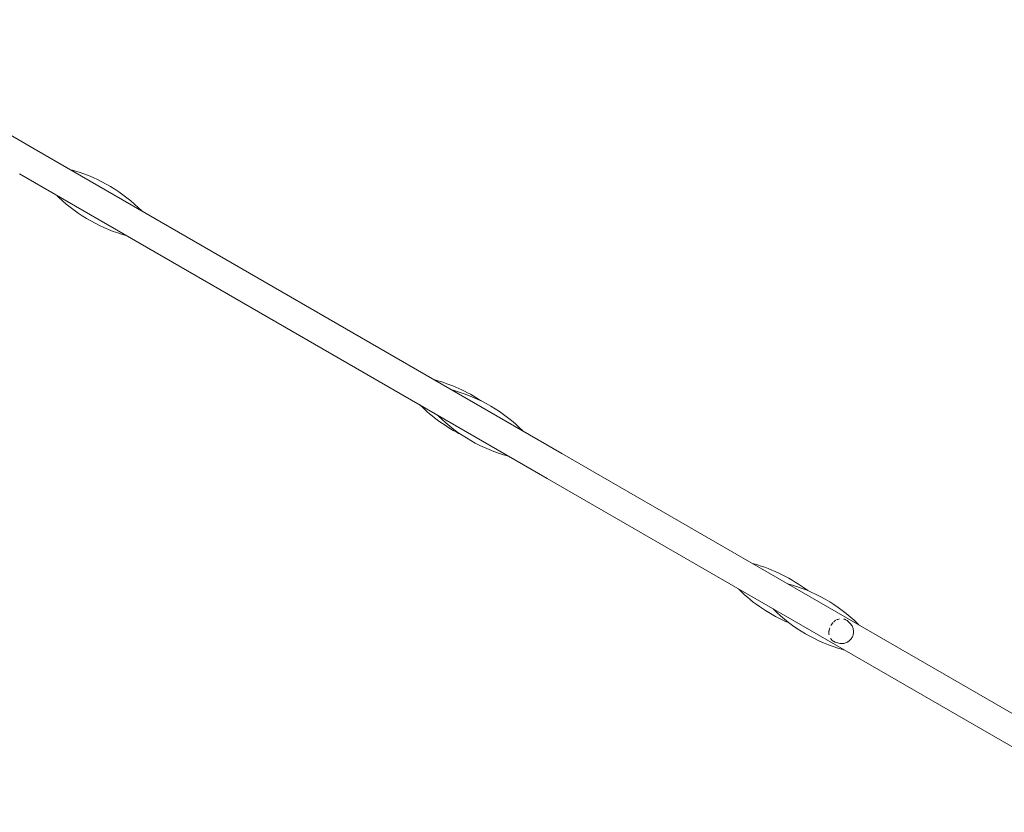
# Model space of a CAD drawing. Units: millimetres. Extents: x -13535 to 7793, y -12940 to 2031.
# Drawn here: x -7728 to -6367, y -5793 to -4697 of the extents above; entities that cross this region are included whole.
import ezdxf

# ---------------------------------------------------------------- set-up
doc = ezdxf.new("R2010")
doc.units = ezdxf.units.MM
doc.header["$MEASUREMENT"] = 0
doc.layers.add('PRO_Equipment', color=7, linetype='Continuous', lineweight=20)

msp = doc.modelspace()

# ---------------------------------------------------------------- linework, layer by layer
at = {"layer": 'PRO_Equipment', "linetype": 'Continuous'}
for p, q in [((-8017.2, -4697.3, -6921.4), (-7708.4, -4875.6, -6921.4)), ((-6979.1, -5296.6, -6921.4), (-7708.4, -4875.6, -6921.4)), ((-7728.4, -4910.2, -6921.4), (-6999.1, -5331.2, -6921.4)), ((-6979.1, -5296.6, -6921.4), (-6179.9, -5758, -6921.4)), ((-6999.1, -5331.2, -6921.4), (-6199.9, -5792.7, -6921.4)), ((-6581.4, -5530.7, -6921.4), (-6583.3, -5528.9, -6921.4)), ((-6597.5, -5558.6, -6921.4), (-6600, -5557.9, -6921.4))]:
    msp.add_line(p, q, dxfattribs=at)
for centre, start, end in [((-7715.2, -5117, -6921.4), 44.9963, 73.5071), ((-7522.7, -4783.5, -6921.4), 226.493, 255.0037), ((-7212.1, -5407.4, -6921.4), 56.3683, 74.8946), ((-7188, -5421.4, -6921.4), 45.0912, 74.4706), ((-7019.6, -5074, -6921.4), 225.1051, 243.6317), ((-6995.5, -5088, -6921.4), 225.5299, 254.9088), ((-6772.4, -5661.3, -6921.4), 52.7219, 74.4706), ((-6724.1, -5689.2, -6921.4), 45.5317, 74.8946), ((-6579.9, -5327.9, -6921.4), 225.5299, 247.2781), ((-6531.6, -5355.8, -6921.4), 225.1051, 254.4706)]:
    msp.add_arc(centre, 220, start, end, dxfattribs=at)
msp.add_ellipse((-7333.4, -5115.2, -6921.4), major_axis=(10, 17.3), ratio=0.996195, start_param=-0.001724, end_param=0.002572, dxfattribs=at)
at = {"layer": 'PRO_Equipment', "linetype": 'Continuous', "extrusion": (-2.24236e-16, 1.47911e-31, -1)}
msp.add_ellipse((-7212.2, -5407.5, -6921.4), major_axis=(154.1, 157.2), ratio=0.000001, start_param=0, end_param=0.000004, dxfattribs=at)
at = {"layer": 'PRO_Equipment', "linetype": 'Continuous', "extrusion": (-2.24236e-16, 0, -1)}
msp.add_ellipse((-7019.6, -5074, -6921.4), major_axis=(-59, -211.9), ratio=0.000001, start_param=0, end_param=0.000005, dxfattribs=at)
at = {"layer": 'PRO_Equipment', "linetype": 'Continuous'}
for points, knots in [([(-7656.7, -4905.4, -6921.4), (-7656.3, -4905.4, -6921.4), (-7655.8, -4905.4, -6921.4), (-7654.5, -4905.6, -6921.4), (-7653.6, -4905.8, -6921.4), (-7652.8, -4906, -6921.4)], [16.377992, 16.377992, 16.377992, 16.377992, 17.686778, 17.686778, 20.582439, 20.582439, 20.582439, 20.582439]), ([(-7674.2, -4943.1, -6921.4), (-7674.9, -4942.5, -6921.4), (-7675.5, -4941.8, -6921.4), (-7676.3, -4940.7, -6921.4), (-7676.5, -4940.4, -6921.4), (-7676.7, -4940, -6921.4)], [0, 0, 0, 0, 3.05541, 3.05541, 4.203641, 4.203641, 4.203641, 4.203641]), ([(-6599, -5526.6, -6921.4), (-6598.5, -5526.4, -6921.4), (-6598.1, -5526.2, -6921.4), (-6596.8, -5525.7, -6921.4), (-6595.9, -5525.4, -6921.4), (-6595, -5525.2, -6921.4)], [0.083095208, 0.083095208, 0.083095208, 0.083095208, 0.084862912, 0.084862912, 0.088398448, 0.088398448, 0.088398448, 0.088398448]), ([(-6589.3, -5525.5, -6921.4), (-6588.8, -5525.6, -6921.4), (-6588.3, -5525.8, -6921.4), (-6587.6, -5526.1, -6921.4), (-6587.3, -5526.2, -6921.4), (-6586.8, -5526.5, -6921.4), (-6586.6, -5526.6, -6921.4), (-6585.8, -5527, -6921.4), (-6585.3, -5527.3, -6921.4), (-6584.3, -5528, -6921.4), (-6583.9, -5528.4, -6921.4), (-6583.4, -5528.8, -6921.4)], [0.09547111, 0.09547111, 0.09547111, 0.09547111, 0.097238753, 0.097238753, 0.098122742, 0.098122742, 0.099006731, 0.099006731, 0.100774708, 0.100774708, 0.10254233, 0.10254233, 0.10254233, 0.10254233]), ([(-6609.7, -5547.2, -6921.4), (-6609.7, -5547.2, -6921.4), (-6609.7, -5547.2, -6921.4), (-6609.8, -5546.3, -6921.4), (-6609.9, -5545.3, -6921.4), (-6609.9, -5543.8, -6921.4), (-6609.8, -5543.3, -6921.4), (-6609.8, -5542.5, -6921.4), (-6609.7, -5542.2, -6921.4), (-6609.7, -5541.7, -6921.4), (-6609.6, -5541.4, -6921.4), (-6609.4, -5540.1, -6921.4), (-6609.1, -5539, -6921.4), (-6608.7, -5537.9, -6921.4)], [0.05657507, 0.05657507, 0.05657507, 0.05657507, 0.05657527, 0.05657527, 0.06011123, 0.06011123, 0.06187921, 0.06187921, 0.0627632, 0.0627632, 0.06364718, 0.06364718, 0.06718311, 0.06718311, 0.06718311, 0.06718311]), ([(-6607.2, -5534.7, -6921.4), (-6606.9, -5534.2, -6921.4), (-6606.6, -5533.7, -6921.4), (-6606.1, -5532.9, -6921.4), (-6605.9, -5532.7, -6921.4), (-6605.6, -5532.2, -6921.4), (-6605.4, -5532, -6921.4), (-6604.8, -5531.3, -6921.4), (-6604.5, -5530.8, -6921.4), (-6604.1, -5530.4, -6921.4)], [0.070719189, 0.070719189, 0.070719189, 0.070719189, 0.072487071, 0.072487071, 0.073371059, 0.073371059, 0.074255048, 0.074255048, 0.076023005, 0.076023005, 0.076023005, 0.076023005]), ([(-6581.4, -5530.7, -6921.4), (-6580, -5531.9, -6921.4), (-6578.8, -5533.4, -6921.4), (-6577, -5536.6, -6921.4), (-6576.4, -5538.3, -6921.4), (-6575.8, -5541.8, -6921.4), (-6575.7, -5543.6, -6921.4), (-6576.2, -5547, -6921.4), (-6576.6, -5548.6, -6921.4), (-6578.1, -5551.7, -6921.4), (-6579.1, -5553.1, -6921.4), (-6581.4, -5555.5, -6921.4), (-6582.8, -5556.6, -6921.4), (-6585.8, -5558.3, -6921.4), (-6587.5, -5558.9, -6921.4), (-6591.1, -5559.5, -6921.4), (-6592.9, -5559.6, -6921.4), (-6595.7, -5559.1, -6921.4), (-6596.6, -5558.9, -6921.4), (-6597.5, -5558.6, -6921.4)], [3.864273, 3.864273, 3.864273, 3.864273, 4.183015, 4.183015, 4.502976, 4.502976, 4.823855, 4.823855, 5.14444, 5.14444, 5.464356, 5.464356, 5.784538, 5.784538, 6.105408, 6.105408, 6.425967, 6.425967, 6.588187, 6.588187, 6.588187, 6.588187]), ([(-6600, -5557.9, -6921.4), (-6600.5, -5557.7, -6921.4), (-6601, -5557.5, -6921.4), (-6601.7, -5557.2, -6921.4), (-6602, -5557.1, -6921.4), (-6602.6, -5556.8, -6921.4), (-6602.8, -5556.7, -6921.4), (-6603.6, -5556.2, -6921.4), (-6604.1, -5555.9, -6921.4), (-6605, -5555.3, -6921.4), (-6605.4, -5554.9, -6921.4), (-6606.2, -5554.2, -6921.4), (-6606.5, -5553.9, -6921.4), (-6607.1, -5553.1, -6921.4), (-6607.4, -5552.7, -6921.4), (-6607.7, -5552.3, -6921.4), (-6607.7, -5552.3, -6921.4), (-6607.7, -5552.3, -6921.4)], [0.03907927, 0.03907927, 0.03907927, 0.03907927, 0.04066348, 0.04066348, 0.04154747, 0.04154747, 0.04243146, 0.04243146, 0.04419943, 0.04419943, 0.04596741, 0.04596741, 0.04773539, 0.04773539, 0.04950337, 0.04950337, 0.04950351, 0.04950351, 0.04950351, 0.04950351])]:
    msp.add_open_spline(points, degree=3, knots=knots, dxfattribs=at)
for points in [[(-7652.8, -4906, -6921.4), (-7652.8, -4906, -6921.4), (-7652.8, -4906, -6921.4), (-7652.8, -4906, -6921.4)], [(-7674.2, -4943.1, -6921.4), (-7674.2, -4943.1, -6921.4), (-7674.2, -4943.1, -6921.4), (-7674.2, -4943.1, -6921.4)], [(-7155.2, -5194.9, -6921.4), (-7155.1, -5195, -6921.4), (-7155, -5195, -6921.4), (-7154.8, -5195, -6921.4)], [(-7154.8, -5195, -6921.4), (-7154.8, -5195, -6921.4), (-7154.8, -5195, -6921.4), (-7154.8, -5195, -6921.4)], [(-7130.9, -5209, -6921.4), (-7130.3, -5209.1, -6921.4), (-7129.7, -5209.2, -6921.4), (-7129.1, -5209.4, -6921.4)], [(-7174.9, -5229.8, -6921.4), (-7175, -5229.7, -6921.4), (-7175.1, -5229.7, -6921.4), (-7175.2, -5229.6, -6921.4)], [(-7174.9, -5229.8, -6921.4), (-7174.9, -5229.8, -6921.4), (-7174.9, -5229.8, -6921.4), (-7174.9, -5229.8, -6921.4)], [(-7149.6, -5244.9, -6921.4), (-7150.1, -5244.5, -6921.4), (-7150.5, -5244.1, -6921.4), (-7150.9, -5243.6, -6921.4)], [(-7149.6, -5244.9, -6921.4), (-7149.6, -5244.9, -6921.4), (-7149.6, -5244.9, -6921.4), (-7149.6, -5244.9, -6921.4)], [(-7032.7, -5265.6, -6921.4), (-7032.7, -5265.6, -6921.4), (-7032.7, -5265.6, -6921.4), (-7032.7, -5265.6, -6921.4)], [(-7032.7, -5265.6, -6921.4), (-7032.6, -5265.6, -6921.4), (-7032.5, -5265.7, -6921.4), (-7032.4, -5265.8, -6921.4)], [(-7052.8, -5300.4, -6921.4), (-7052.8, -5300.4, -6921.4), (-7052.8, -5300.4, -6921.4), (-7052.8, -5300.4, -6921.4)], [(-7052.4, -5300.5, -6921.4), (-7052.5, -5300.4, -6921.4), (-7052.6, -5300.4, -6921.4), (-7052.8, -5300.4, -6921.4)], [(-6715.3, -5448.9, -6921.4), (-6714.7, -5449, -6921.4), (-6714.1, -5449.2, -6921.4), (-6713.5, -5449.3, -6921.4)], [(-6734.1, -5484.8, -6921.4), (-6734.5, -5484.4, -6921.4), (-6734.9, -5484, -6921.4), (-6735.3, -5483.5, -6921.4)], [(-6667.2, -5476.7, -6921.4), (-6667.1, -5476.7, -6921.4), (-6667, -5476.7, -6921.4), (-6666.9, -5476.8, -6921.4)], [(-6666.9, -5476.8, -6921.4), (-6666.9, -5476.8, -6921.4), (-6666.9, -5476.8, -6921.4), (-6666.9, -5476.8, -6921.4)], [(-6734, -5484.9, -6921.4), (-6734, -5484.9, -6921.4), (-6734, -5484.9, -6921.4), (-6734, -5484.9, -6921.4)], [(-6687, -5511.6, -6921.4), (-6687, -5511.5, -6921.4), (-6687.1, -5511.4, -6921.4), (-6687.2, -5511.3, -6921.4)], [(-6687, -5511.6, -6921.4), (-6687, -5511.6, -6921.4), (-6687, -5511.6, -6921.4), (-6687, -5511.6, -6921.4)], [(-6602.9, -5529.3, -6921.4), (-6602, -5528.5, -6921.4), (-6601.2, -5527.9, -6921.4), (-6600.3, -5527.3, -6921.4)], [(-6570, -5532.2, -6921.4), (-6569.6, -5532.6, -6921.4), (-6569.2, -5533.1, -6921.4), (-6568.7, -5533.5, -6921.4)], [(-6590.5, -5567.7, -6921.4), (-6590.5, -5567.7, -6921.4), (-6590.5, -5567.7, -6921.4), (-6590.5, -5567.7, -6921.4)], [(-6588.7, -5568.2, -6921.4), (-6589.3, -5568, -6921.4), (-6590, -5567.9, -6921.4), (-6590.5, -5567.7, -6921.4)]]:
    msp.add_open_spline(points, degree=3, dxfattribs=at)

doc.saveas('drawing.dxf')
